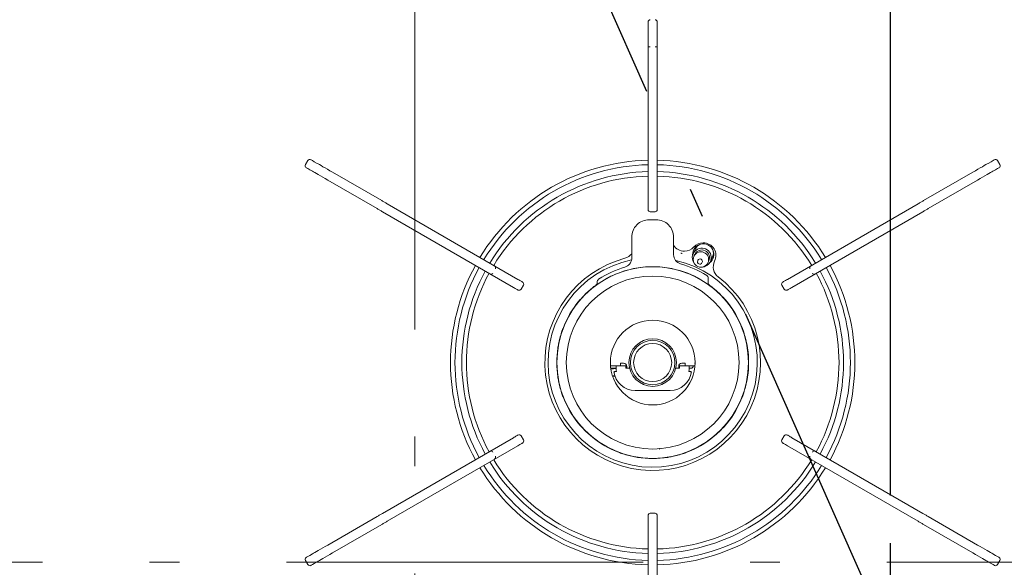
# Model space of a CAD drawing. Units: millimetres. Extents: x 210 to 6060, y -266 to 4288.
# Drawn here: x 3330 to 3641, y 3549 to 3721 of the extents above; entities that cross this region are included whole.
import ezdxf

# ---------------------------------------------------------------- set-up
doc = ezdxf.new("R2010")
doc.units = ezdxf.units.MM
doc.header["$LTSCALE"] = 3.75
doc.linetypes.add('DASHDOT', pattern=[50.5, 30, -9, 2.5, -9])
doc.layers.add('LAYER22', color=134, linetype='Continuous', lineweight=9)
doc.layers.add('熱源、換気扇', color=214, linetype='Continuous', lineweight=9)
doc.styles.get("Standard").update_dxf_attribs({"font": 'txt', "bigfont": 'bigfont'})
doc.styles.add('ＭＳ ゴシック', font='txt')
doc.dimstyles.get("Standard").update_dxf_attribs({"dimtxt": 0.18, "dimasz": 0.18, "dimexe": 0.18, "dimexo": 0.0625, "dimgap": 0.09, "dimtad": 0, "dimtih": 1, "dimtoh": 1, "dimdec": 4, "dimzin": 0, "dimdsep": 46, "dimtxsty": 'Standard', "dimcen": 0.09, "dimadec": 0, "dimazin": 0, "dimtfac": 1, "dimtdec": 4, "dimtofl": 0, "dimtmove": 0, "dimatfit": 3, "dimfxl": 1, "dimtolj": 1, "dimtzin": 0, "dimarcsym": 0})

# ---------------------------------------------------------------- blocks, each defined once
blk = doc.blocks.new('_DOT')
at = {"color": 0}
blk.add_line((-0.5, 0), (-1, 0), dxfattribs=at)
at = {"color": 0, "const_width": 0.5}
blk.add_lwpolyline([(-0.25, 0, 1), (0.25, 0, 1)], format="xyb", close=True, dxfattribs=at)
blk = doc.blocks.new('Dim61')
at = {"layer": '熱源、換気扇', "color": 214, "linetype": 'Continuous', "lineweight": 30}
for p, q in [((3780.34, 3852.5), (3860.87, 3852.5)), ((3845.87, 3525.5), (3845.87, 3852.5)), ((3350.15, 3525.5), (3860.87, 3525.5))]:
    blk.add_line(p, q, dxfattribs=at)
at = {"layer": '熱源、換気扇', "color": 214, "linetype": 'Continuous', "lineweight": 30, "xscale": 9, "yscale": 9, "zscale": 9}
for p, rotation in [((3845.87, 3852.5), 89.99999999999959), ((3845.87, 3525.5), 269.9999999999998)]:
    blk.add_blockref('_DOT', p, dxfattribs=dict(at, rotation=rotation))
at = {"layer": '熱源、換気扇', "color": 214, "linetype": 'Continuous', "lineweight": 9, "insert": (3845.87, 3689), "char_height": 52.5, "width": 675, "attachment_point": 8, "rotation": 90, "style": 'ＭＳ ゴシック'}
blk.add_mtext('327', dxfattribs=at)
blk = doc.blocks.new('Dim64')
at = {"layer": '熱源、換気扇', "color": 214, "linetype": 'Continuous', "lineweight": 30}
for p, q in [((3604.84, 3571.33), (3604.84, 4041.43)), ((3750.34, 3867.5), (3750.34, 4041.43)), ((3750.34, 4026.43), (3604.84, 4026.43))]:
    blk.add_line(p, q, dxfattribs=at)
at = {"layer": '熱源、換気扇', "color": 214, "linetype": 'Continuous', "lineweight": 30, "xscale": 9, "yscale": 9, "zscale": 9}
for p, rotation in [((3604.84, 4026.43), 359.9999999999997), ((3750.34, 4026.43), 179.9999999999995)]:
    blk.add_blockref('_DOT', p, dxfattribs=dict(at, rotation=rotation))
at = {"layer": '熱源、換気扇', "color": 214, "linetype": 'Continuous', "lineweight": 9, "insert": (3677.59, 4026.43), "char_height": 52.5, "width": 1012.5, "attachment_point": 8, "style": 'ＭＳ ゴシック'}
blk.add_mtext('145.5', dxfattribs=at)
blk = doc.blocks.new('*G93')
at = {"layer": 'LAYER22', "color": 134, "linetype": 'DASHDOT', "lineweight": 9}
for p, q in [((3454.84, 3244.88), (3454.84, 3835.03)), ((3224.96, 3550.35), (3686.45, 3550.35))]:
    blk.add_line(p, q, dxfattribs=at)
at = {"layer": 'LAYER22', "color": 134, "linetype": 'Continuous', "lineweight": 9}
for p, q in [((3528.39, 3718.2), (3528.39, 3720.5)), ((3531.29, 3720.5), (3531.29, 3718.2)), ((3528.39, 3712.66), (3528.39, 3718.2)), ((3531.29, 3718.2), (3531.29, 3712.66)), ((3528.39, 3710.73), (3528.39, 3712.66)), ((3529.09, 3712.66), (3528.39, 3712.66)), ((3528.39, 3663.07), (3528.39, 3710.73)), ((3531.29, 3712.66), (3530.59, 3712.66)), ((3531.29, 3712.66), (3531.29, 3710.73)), ((3531.29, 3710.73), (3531.29, 3663.07)), ((3421.09, 3676.85), (3420.34, 3675.55)), ((3422.05, 3677.11), (3422.15, 3677.04)), ((3422.15, 3677.04), (3422.52, 3676.83)), ((3422.52, 3676.83), (3423.15, 3676.47)), ((3423.15, 3676.47), (3424.04, 3675.95)), ((3635.63, 3675.95), (3636.52, 3676.47)), ((3636.52, 3676.47), (3637.15, 3676.83)), ((3637.15, 3676.83), (3637.52, 3677.04)), ((3637.52, 3677.04), (3637.62, 3677.11)), ((3639.33, 3675.55), (3638.58, 3676.85)), ((3420.7, 3674.53), (3420.6, 3674.59)), ((3421.07, 3674.32), (3420.7, 3674.53)), ((3421.7, 3673.96), (3421.07, 3674.32)), ((3422.59, 3673.44), (3421.7, 3673.96)), ((3422.89, 3673.27), (3422.59, 3673.44)), ((3423.3, 3673.04), (3422.89, 3673.27)), ((3423.81, 3672.74), (3423.3, 3673.04)), ((3424.04, 3675.95), (3424.34, 3675.78)), ((3424.34, 3675.78), (3424.75, 3675.55)), ((3424.75, 3675.55), (3425.26, 3675.25)), ((3425.26, 3675.25), (3425.86, 3674.9)), ((3425.86, 3674.9), (3426.54, 3674.51)), ((3426.54, 3674.51), (3427.27, 3674.09)), ((3427.27, 3674.09), (3428.04, 3673.64)), ((3428.04, 3673.64), (3428.84, 3673.19)), ((3428.84, 3673.19), (3444.41, 3664.2)), ((3615.26, 3664.2), (3630.84, 3673.19)), ((3630.84, 3673.19), (3631.63, 3673.64)), ((3631.63, 3673.64), (3632.4, 3674.09)), ((3632.4, 3674.09), (3633.14, 3674.51)), ((3633.14, 3674.51), (3633.81, 3674.9)), ((3633.81, 3674.9), (3634.41, 3675.25)), ((3634.41, 3675.25), (3634.92, 3675.55)), ((3634.92, 3675.55), (3635.33, 3675.78)), ((3635.33, 3675.78), (3635.63, 3675.95)), ((3636.37, 3673.04), (3635.86, 3672.74)), ((3636.78, 3673.27), (3636.37, 3673.04)), ((3637.08, 3673.44), (3636.78, 3673.27)), ((3637.97, 3673.96), (3637.08, 3673.44)), ((3638.6, 3674.32), (3637.97, 3673.96)), ((3638.97, 3674.53), (3638.6, 3674.32)), ((3639.07, 3674.59), (3638.97, 3674.53)), ((3424.41, 3672.39), (3423.81, 3672.74)), ((3425.09, 3672), (3424.41, 3672.39)), ((3425.82, 3671.58), (3425.09, 3672)), ((3426.59, 3671.13), (3425.82, 3671.58)), ((3427.39, 3670.68), (3426.59, 3671.13)), ((3442.96, 3661.68), (3427.39, 3670.68)), ((3632.29, 3670.68), (3616.71, 3661.68)), ((3633.08, 3671.13), (3632.29, 3670.68)), ((3633.85, 3671.58), (3633.08, 3671.13)), ((3634.59, 3672), (3633.85, 3671.58)), ((3635.26, 3672.39), (3634.59, 3672)), ((3635.86, 3672.74), (3635.26, 3672.39)), ((3444.41, 3664.2), (3444.62, 3664.07)), ((3444.62, 3664.07), (3444.83, 3663.95)), ((3444.83, 3663.95), (3445.04, 3663.83)), ((3445.04, 3663.83), (3445.25, 3663.71)), ((3445.25, 3663.71), (3445.46, 3663.59)), ((3445.46, 3663.59), (3445.67, 3663.47)), ((3614, 3663.47), (3614.21, 3663.59)), ((3614.21, 3663.59), (3614.42, 3663.71)), ((3614.42, 3663.71), (3614.63, 3663.83)), ((3614.63, 3663.83), (3614.84, 3663.95)), ((3614.84, 3663.95), (3615.05, 3664.07)), ((3615.05, 3664.07), (3615.26, 3664.2)), ((3443.17, 3661.56), (3442.96, 3661.68)), ((3443.38, 3661.44), (3443.17, 3661.56)), ((3443.59, 3661.32), (3443.38, 3661.44)), ((3443.8, 3661.2), (3443.59, 3661.32)), ((3444.01, 3661.08), (3443.8, 3661.2)), ((3444.22, 3660.95), (3444.01, 3661.08)), ((3444.43, 3660.83), (3444.22, 3660.95)), ((3444.64, 3660.71), (3444.43, 3660.83)), ((3485.92, 3636.88), (3444.64, 3660.71)), ((3445.67, 3663.47), (3445.88, 3663.34)), ((3445.88, 3663.34), (3446.09, 3663.22)), ((3446.09, 3663.22), (3487.37, 3639.39)), ((3528.39, 3661.4), (3528.39, 3663.07)), ((3530.59, 3660.7), (3529.09, 3660.7)), ((3531.29, 3663.07), (3531.29, 3661.4)), ((3572.3, 3639.39), (3613.58, 3663.22)), ((3615.03, 3660.71), (3573.75, 3636.88)), ((3613.58, 3663.22), (3613.79, 3663.34)), ((3613.79, 3663.34), (3614, 3663.47)), ((3615.24, 3660.83), (3615.03, 3660.71)), ((3615.45, 3660.95), (3615.24, 3660.83)), ((3615.66, 3661.08), (3615.45, 3660.95)), ((3615.87, 3661.2), (3615.66, 3661.08)), ((3616.08, 3661.32), (3615.87, 3661.2)), ((3616.29, 3661.44), (3616.08, 3661.32)), ((3616.5, 3661.56), (3616.29, 3661.44)), ((3616.71, 3661.68), (3616.5, 3661.56)), ((3528.73, 3658.2), (3528.93, 3658.2)), ((3528.97, 3658.2), (3528.93, 3658.2)), ((3529.34, 3658.2), (3528.97, 3658.2)), ((3529.74, 3658.2), (3529.34, 3658.2)), ((3530.74, 3658.2), (3529.74, 3658.2)), ((3530.74, 3658.2), (3530.94, 3658.2)), ((3523.24, 3652.7), (3523.24, 3646.14)), ((3536.44, 3652.7), (3536.44, 3647.17)), ((3543.3, 3649.02), (3542.59, 3647.51)), ((3543.9, 3649.86), (3543.3, 3649.02)), ((3544.63, 3650.39), (3543.9, 3649.86)), ((3544, 3649.96), (3544.06, 3650.12)), ((3549, 3647.47), (3548.94, 3648.37)), ((3538.79, 3647.65), (3538.7, 3647.68)), ((3538.88, 3647.62), (3538.79, 3647.65)), ((3538.96, 3647.59), (3538.88, 3647.62)), ((3539.04, 3647.56), (3538.96, 3647.59)), ((3539.09, 3647.54), (3539.04, 3647.56)), ((3539.14, 3647.52), (3539.09, 3647.54)), ((3539.16, 3647.51), (3539.14, 3647.52)), ((3539.17, 3647.51), (3539.16, 3647.51)), ((3543.09, 3647.27), (3542.83, 3646.71)), ((3544.1, 3645.42), (3544.03, 3645.26)), ((3547.26, 3644.63), (3547.53, 3645.2)), ((3548.03, 3644.96), (3548.74, 3646.47)), ((3548.74, 3646.47), (3549, 3647.47)), ((3549.01, 3647.92), (3549.04, 3648.03)), ((3545.38, 3644.63), (3545.46, 3644.78)), ((3487.37, 3639.39), (3487.66, 3639.23)), ((3487.66, 3639.23), (3487.93, 3639.07)), ((3487.93, 3639.07), (3488.18, 3638.92)), ((3488.18, 3638.92), (3488.4, 3638.8)), ((3488.4, 3638.8), (3488.58, 3638.7)), ((3547.34, 3639.8), (3547.34, 3638.39)), ((3571.1, 3638.7), (3571.27, 3638.8)), ((3571.27, 3638.8), (3571.49, 3638.92)), ((3571.49, 3638.92), (3571.74, 3639.07)), ((3571.74, 3639.07), (3572.01, 3639.23)), ((3572.01, 3639.23), (3572.3, 3639.39)), ((3486.21, 3636.71), (3485.92, 3636.88)), ((3486.48, 3636.56), (3486.21, 3636.71)), ((3486.73, 3636.41), (3486.48, 3636.56)), ((3486.95, 3636.29), (3486.73, 3636.41)), ((3487.13, 3636.18), (3486.95, 3636.29)), ((3487.26, 3636.11), (3487.13, 3636.18)), ((3487.34, 3636.06), (3487.26, 3636.11)), ((3487.37, 3636.04), (3487.34, 3636.06)), ((3489.07, 3637.6), (3488.32, 3636.3)), ((3488.58, 3638.7), (3488.71, 3638.62)), ((3488.71, 3638.62), (3488.79, 3638.57)), ((3488.79, 3638.57), (3488.82, 3638.56)), ((3511.99, 3637.57), (3511.98, 3637.57)), ((3512.42, 3637.87), (3511.99, 3637.57)), ((3512.34, 3638.61), (3512.34, 3638.38)), ((3512.65, 3638.03), (3512.42, 3637.87)), ((3571.35, 3636.3), (3570.6, 3637.6)), ((3570.85, 3638.56), (3570.88, 3638.57)), ((3570.88, 3638.57), (3570.96, 3638.62)), ((3570.96, 3638.62), (3571.1, 3638.7)), ((3572.33, 3636.06), (3572.3, 3636.04)), ((3572.41, 3636.11), (3572.33, 3636.06)), ((3572.55, 3636.18), (3572.41, 3636.11)), ((3572.72, 3636.29), (3572.55, 3636.18)), ((3572.94, 3636.41), (3572.72, 3636.29)), ((3573.19, 3636.56), (3572.94, 3636.41)), ((3573.46, 3636.71), (3573.19, 3636.56)), ((3573.75, 3636.88), (3573.46, 3636.71)), ((3518.34, 3612.2), (3516.52, 3612.2)), ((3518.34, 3611.4), (3516.61, 3611.4)), ((3517.39, 3611.24), (3517.52, 3611.26)), ((3517.52, 3611.26), (3518.36, 3611.36)), ((3518.34, 3611.4), (3518.34, 3612.2)), ((3518.34, 3612.2), (3521.34, 3612.2)), ((3518.34, 3611.2), (3518.34, 3611.4)), ((3520.64, 3613), (3519.64, 3613)), ((3519.64, 3613), (3519.64, 3612.2)), ((3521.34, 3612.2), (3521.34, 3611.4)), ((3521.34, 3612.2), (3521.62, 3612.2)), ((3522.34, 3611.4), (3521.34, 3611.4)), ((3521.64, 3611.7), (3521.64, 3612)), ((3522.53, 3611.42), (3522.34, 3611.4)), ((3522.55, 3611.42), (3522.53, 3611.42)), ((3537.14, 3611.42), (3537.12, 3611.42)), ((3537.34, 3611.4), (3537.14, 3611.42)), ((3538.34, 3611.4), (3537.34, 3611.4)), ((3538.04, 3612), (3538.04, 3611.7)), ((3538.06, 3612.2), (3538.34, 3612.2)), ((3538.34, 3612.2), (3541.34, 3612.2)), ((3538.34, 3611.4), (3538.34, 3612.2)), ((3540.04, 3613), (3539.04, 3613)), ((3540.04, 3613), (3540.04, 3612.2)), ((3541.34, 3612.2), (3541.34, 3611.4)), ((3543.05, 3612.2), (3541.34, 3612.2)), ((3541.34, 3611.4), (3541.84, 3611.4)), ((3543.05, 3613), (3543.18, 3613)), ((3543.15, 3612.2), (3543.05, 3612.2)), ((3517.94, 3608.9), (3517.2, 3608.9)), ((3517.78, 3608.99), (3517.39, 3609.06)), ((3517.6, 3610.29), (3517.61, 3610.3)), ((3517.61, 3610.3), (3517.66, 3610.3)), ((3517.66, 3610.3), (3517.73, 3610.31)), ((3517.73, 3610.31), (3517.83, 3610.32)), ((3517.93, 3608.97), (3517.78, 3608.99)), ((3517.83, 3610.32), (3517.95, 3610.34)), ((3517.95, 3610.34), (3518.09, 3610.36)), ((3518.09, 3610.36), (3518.23, 3610.38)), ((3518.23, 3610.38), (3518.39, 3610.4)), ((3541.29, 3610.4), (3541.44, 3610.38)), ((3541.44, 3610.38), (3541.59, 3610.36)), ((3541.59, 3610.36), (3541.73, 3610.34)), ((3541.73, 3610.34), (3541.85, 3610.32)), ((3541.85, 3610.32), (3541.94, 3610.31)), ((3541.94, 3610.31), (3542.02, 3610.3)), ((3542.02, 3610.3), (3542.06, 3610.3)), ((3542.06, 3610.3), (3542.08, 3610.29)), ((3535.34, 3604.4), (3524.34, 3604.4)), ((3444.64, 3565.69), (3485.92, 3589.52)), ((3485.92, 3589.52), (3486.21, 3589.69)), ((3486.21, 3589.69), (3486.48, 3589.84)), ((3486.48, 3589.84), (3486.73, 3589.99)), ((3486.73, 3589.99), (3486.95, 3590.11)), ((3486.95, 3590.11), (3487.13, 3590.22)), ((3487.13, 3590.22), (3487.26, 3590.29)), ((3487.26, 3590.29), (3487.34, 3590.34)), ((3487.34, 3590.34), (3487.37, 3590.36)), ((3488.32, 3590.1), (3489.07, 3588.8)), ((3570.6, 3588.8), (3571.35, 3590.1)), ((3572.3, 3590.36), (3572.33, 3590.34)), ((3572.33, 3590.34), (3572.41, 3590.29)), ((3572.41, 3590.29), (3572.55, 3590.22)), ((3572.55, 3590.22), (3572.72, 3590.11)), ((3572.72, 3590.11), (3572.94, 3589.99)), ((3572.94, 3589.99), (3573.19, 3589.84)), ((3573.19, 3589.84), (3573.46, 3589.69)), ((3573.46, 3589.69), (3573.75, 3589.52)), ((3573.75, 3589.52), (3615.03, 3565.69)), ((3487.37, 3587.01), (3446.09, 3563.18)), ((3487.66, 3587.17), (3487.37, 3587.01)), ((3487.93, 3587.33), (3487.66, 3587.17)), ((3488.18, 3587.48), (3487.93, 3587.33)), ((3488.4, 3587.6), (3488.18, 3587.48)), ((3488.58, 3587.7), (3488.4, 3587.6)), ((3488.71, 3587.78), (3488.58, 3587.7)), ((3488.79, 3587.83), (3488.71, 3587.78)), ((3488.82, 3587.84), (3488.79, 3587.83)), ((3532.05, 3586.08), (3531.85, 3585.9)), ((3532.12, 3586.21), (3532.05, 3586.08)), ((3570.88, 3587.83), (3570.85, 3587.84)), ((3570.96, 3587.78), (3570.88, 3587.83)), ((3571.1, 3587.7), (3570.96, 3587.78)), ((3571.27, 3587.6), (3571.1, 3587.7)), ((3571.49, 3587.48), (3571.27, 3587.6)), ((3571.74, 3587.33), (3571.49, 3587.48)), ((3572.01, 3587.17), (3571.74, 3587.33)), ((3572.3, 3587.01), (3572.01, 3587.17)), ((3613.58, 3563.18), (3572.3, 3587.01)), ((3427.39, 3555.72), (3442.96, 3564.72)), ((3442.96, 3564.72), (3443.17, 3564.84)), ((3443.17, 3564.84), (3443.38, 3564.96)), ((3443.38, 3564.96), (3443.59, 3565.08)), ((3443.59, 3565.08), (3443.8, 3565.2)), ((3443.8, 3565.2), (3444.01, 3565.32)), ((3444.01, 3565.32), (3444.22, 3565.45)), ((3444.22, 3565.45), (3444.43, 3565.57)), ((3444.43, 3565.57), (3444.64, 3565.69)), ((3528.39, 3563.33), (3528.39, 3565)), ((3529.09, 3565.7), (3530.59, 3565.7)), ((3531.29, 3565), (3531.29, 3563.33)), ((3615.03, 3565.69), (3615.24, 3565.57)), ((3615.24, 3565.57), (3615.45, 3565.45)), ((3615.45, 3565.45), (3615.66, 3565.32)), ((3615.66, 3565.32), (3615.87, 3565.2)), ((3615.87, 3565.2), (3616.08, 3565.08)), ((3616.08, 3565.08), (3616.29, 3564.96)), ((3616.29, 3564.96), (3616.5, 3564.84)), ((3616.5, 3564.84), (3616.71, 3564.72)), ((3616.71, 3564.72), (3632.29, 3555.72)), ((3444.41, 3562.2), (3428.84, 3553.21)), ((3444.62, 3562.33), (3444.41, 3562.2)), ((3444.83, 3562.45), (3444.62, 3562.33)), ((3445.04, 3562.57), (3444.83, 3562.45)), ((3445.25, 3562.69), (3445.04, 3562.57)), ((3445.46, 3562.81), (3445.25, 3562.69)), ((3445.67, 3562.93), (3445.46, 3562.81)), ((3445.88, 3563.06), (3445.67, 3562.93)), ((3446.09, 3563.18), (3445.88, 3563.06)), ((3528.39, 3515.67), (3528.39, 3563.33)), ((3531.29, 3563.33), (3531.29, 3515.67)), ((3613.79, 3563.06), (3613.58, 3563.18)), ((3614, 3562.93), (3613.79, 3563.06)), ((3614.21, 3562.81), (3614, 3562.93)), ((3614.42, 3562.69), (3614.21, 3562.81)), ((3614.63, 3562.57), (3614.42, 3562.69)), ((3614.84, 3562.45), (3614.63, 3562.57)), ((3615.05, 3562.33), (3614.84, 3562.45)), ((3615.26, 3562.2), (3615.05, 3562.33)), ((3630.84, 3553.21), (3615.26, 3562.2)), ((3425.82, 3554.82), (3426.59, 3555.27)), ((3426.59, 3555.27), (3427.39, 3555.72)), ((3632.29, 3555.72), (3633.08, 3555.27)), ((3633.08, 3555.27), (3633.85, 3554.82)), ((3420.6, 3551.81), (3420.7, 3551.87)), ((3420.7, 3551.87), (3421.07, 3552.08)), ((3421.07, 3552.08), (3421.7, 3552.44)), ((3421.7, 3552.44), (3422.59, 3552.96)), ((3422.59, 3552.96), (3422.89, 3553.13)), ((3422.89, 3553.13), (3423.3, 3553.36)), ((3423.3, 3553.36), (3423.81, 3553.66)), ((3423.81, 3553.66), (3424.41, 3554.01)), ((3424.41, 3554.01), (3425.09, 3554.4)), ((3425.09, 3554.4), (3425.82, 3554.82)), ((3426.54, 3551.89), (3425.86, 3551.5)), ((3427.27, 3552.31), (3426.54, 3551.89)), ((3428.04, 3552.76), (3427.27, 3552.31)), ((3428.84, 3553.21), (3428.04, 3552.76)), ((3631.63, 3552.76), (3630.84, 3553.21)), ((3632.4, 3552.31), (3631.63, 3552.76)), ((3633.14, 3551.89), (3632.4, 3552.31)), ((3633.81, 3551.5), (3633.14, 3551.89)), ((3633.85, 3554.82), (3634.59, 3554.4)), ((3634.59, 3554.4), (3635.26, 3554.01)), ((3635.26, 3554.01), (3635.86, 3553.66)), ((3635.86, 3553.66), (3636.37, 3553.36)), ((3636.37, 3553.36), (3636.78, 3553.13)), ((3636.78, 3553.13), (3637.08, 3552.96)), ((3637.08, 3552.96), (3637.97, 3552.44)), ((3637.97, 3552.44), (3638.6, 3552.08)), ((3638.6, 3552.08), (3638.97, 3551.87)), ((3638.97, 3551.87), (3639.07, 3551.81)), ((3420.34, 3550.85), (3421.09, 3549.55)), ((3422.15, 3549.36), (3422.05, 3549.29)), ((3422.52, 3549.57), (3422.15, 3549.36)), ((3423.15, 3549.93), (3422.52, 3549.57)), ((3424.04, 3550.45), (3423.15, 3549.93)), ((3424.34, 3550.62), (3424.04, 3550.45)), ((3424.75, 3550.85), (3424.34, 3550.62)), ((3425.26, 3551.15), (3424.75, 3550.85)), ((3425.86, 3551.5), (3425.26, 3551.15)), ((3634.41, 3551.15), (3633.81, 3551.5)), ((3634.92, 3550.85), (3634.41, 3551.15)), ((3635.33, 3550.62), (3634.92, 3550.85)), ((3635.63, 3550.45), (3635.33, 3550.62)), ((3636.52, 3549.93), (3635.63, 3550.45)), ((3637.15, 3549.57), (3636.52, 3549.93)), ((3637.52, 3549.36), (3637.15, 3549.57)), ((3637.62, 3549.29), (3637.52, 3549.36)), ((3638.58, 3549.55), (3639.33, 3550.85))]:
    blk.add_line(p, q, dxfattribs=at)
for centre, radius in [((3545.06, 3645.67), 2.43), ((3529.84, 3613.2), 30.19), ((3529.84, 3613.2), 27.25), ((3529.84, 3613.2), 13.35), ((3529.84, 3613.2), 7.5), ((3529.84, 3613.2), 7), ((3529.84, 3613.2), 6)]:
    blk.add_circle(centre, radius, dxfattribs=at)
for centre, radius, start, end in [((3529.09, 3720.5), 0.7, 90, 180), ((3530.59, 3720.5), 0.7, 0, 90), ((3421.7, 3676.5), 0.7, 60, 150), ((3529.84, 3613.2), 63.75, 91.3033, 148.6967), ((3529.84, 3613.2), 63.75, 31.3033, 88.6967), ((3637.97, 3676.5), 0.7, 30, 120), ((3420.95, 3675.2), 0.7, 150, 240), ((3529.84, 3613.2), 62.34, 91.3328, 148.6672), ((3529.84, 3613.2), 60.16, 91.3811, 148.6189), ((3529.84, 3613.2), 62.34, 31.3328, 88.6672), ((3529.84, 3613.2), 60.16, 31.3811, 88.6189), ((3638.72, 3675.2), 0.7, 300, 30), ((3529.84, 3613.2), 58.75, 91.4143, 148.5857), ((3529.84, 3613.2), 58.75, 31.4143, 88.5857), ((3529.09, 3661.4), 0.7, 180, 270), ((3530.59, 3661.4), 0.7, 270, 0), ((3528.73, 3652.7), 5.5, 89.9933, 180.0067), ((3530.94, 3652.7), 5.5, 359.9935, 90.0066), ((3539.83, 3652.28), 4, 211.892, 270), ((3539.83, 3652.28), 4, 270, 317.9905), ((3545.32, 3646.24), 2.99, 334.705, 218.1466), ((3545.79, 3647.25), 3.35, 306.5876, 182.534), ((3545.78, 3646.92), 4, 90, 137.9905), ((3545.3, 3646.22), 2.45, 335.2764, 154.5239), ((3545.78, 3646.92), 4, 333.616, 90), ((3529.84, 3613.2), 34, 104.9158, 52.549), ((3529.84, 3613.2), 33, 101.6884, 77.2003), ((3520.05, 3649.92), 4, 284.9158, 322.6836), ((3520.24, 3646.13), 3, 286.2351, 354.1349), ((3516.92, 3646.14), 6.32, 357.1409, 359.9777), ((3539.43, 3647.17), 3, 179.9972, 254.2232), ((3544.71, 3644.94), 0.75, 154.9, 244.9), ((3544.78, 3645.1), 0.75, 335.277, 154.5223), ((3545.34, 3646.23), 2.97, 271.0087, 334.736), ((3552.94, 3643.37), 4, 153.616, 232.549), ((3529.84, 3613.2), 63.75, 151.3033, 208.6967), ((3529.84, 3613.2), 62.34, 151.3328, 208.6672), ((3529.84, 3613.2), 60.16, 151.3811, 208.6189), ((3479.63, 3643.05), 0.7, 330, 60), ((3529.84, 3613.2), 30.2, 55.33, 124.6879), ((3529.84, 3613.2), 31.3, 106.2383, 122.9946), ((3529.84, 3613.2), 32.3, 58.1861, 74.2206), ((3544.71, 3644.94), 0.75, 244.9, 334.9), ((3580.04, 3643.05), 0.7, 120, 210), ((3529.84, 3613.2), 60.16, 331.3811, 28.6189), ((3529.84, 3613.2), 62.34, 331.3328, 28.6672), ((3529.84, 3613.2), 63.75, 331.3033, 28.6967), ((3529.84, 3613.2), 58.75, 151.4143, 208.5857), ((3478.88, 3641.75), 0.7, 240, 330), ((3513.34, 3638.61), 1, 122.9925, 180.0019), ((3546.34, 3639.8), 1, 0, 58.1858), ((3580.79, 3641.75), 0.7, 210, 300), ((3529.84, 3613.2), 58.75, 331.4143, 28.5857), ((3487.72, 3636.65), 0.7, 240, 330), ((3488.47, 3637.95), 0.7, 330, 60), ((3529.84, 3613.2), 30.25, 131.0502, 138.3498), ((3529.84, 3613.2), 30.25, 128.5498, 131.0502), ((3529.84, 3613.2), 30.25, 125.346, 128.5498), ((3511.34, 3638.38), 1, 306.3008, 359.9987), ((3519.47, 3598.1), 48.52, 54.4461, 55.404), ((3548.34, 3638.39), 1, 180.005, 233.7017), ((3529.84, 3613.2), 30.25, 51.4502, 53.701), ((3529.84, 3613.2), 30.25, 48.9498, 51.4502), ((3529.84, 3613.2), 30.25, 41.6502, 48.9498), ((3571.2, 3637.95), 0.7, 120, 210), ((3571.95, 3636.65), 0.7, 210, 300), ((3529.84, 3613.2), 30.25, 138.3498, 140.8502), ((3529.84, 3613.2), 30.25, 39.1498, 41.6502), ((3529.84, 3613.2), 30.25, 140.8502, 159.1498), ((3529.84, 3613.2), 30.25, 20.8502, 39.1498), ((3529.84, 3613.2), 30.25, 159.1498, 161.6502), ((3529.84, 3613.2), 30.25, 18.3498, 20.8502), ((3529.84, 3613.2), 30.25, 161.6502, 168.9498), ((3529.84, 3613.2), 30.25, 11.0502, 18.3498), ((3529.84, 3613.2), 30.25, 171.4502, 188.5498), ((3529.84, 3613.2), 30.25, 168.9498, 171.4502), ((3529.84, 3613.2), 30.25, 8.5498, 11.0502), ((3529.84, 3613.2), 30.25, 351.4502, 8.5498), ((3516.96, 3612.86), 1.68, 255.0602, 284.9398), ((3524.34, 3611.2), 6, 180, 187.6623), ((3520.64, 3612), 1, 0, 90), ((3522.14, 3611.7), 0.5, 180, 216.8699), ((3537.54, 3611.7), 0.5, 323.1301, 0), ((3539.04, 3612), 1, 90, 180), ((3535.34, 3611.2), 6, 352.3377, 1.9102), ((3541.84, 3612.2), 0.8, 270, 0), ((3529.84, 3613.2), 30.25, 188.5498, 191.0502), ((3524.34, 3611.2), 6.8, 187.6623, 270), ((3535.34, 3611.2), 6.8, 270, 352.3377), ((3529.84, 3613.2), 30.25, 348.9498, 351.4502), ((3529.84, 3613.2), 30.25, 191.0502, 198.3498), ((3529.84, 3613.2), 30.25, 341.6502, 348.9498), ((3529.84, 3613.2), 30.25, 198.3498, 200.8502), ((3529.84, 3613.2), 30.25, 200.8502, 219.1498), ((3529.84, 3613.2), 30.25, 320.8502, 339.1498), ((3529.84, 3613.2), 30.25, 339.1498, 341.6502), ((3529.84, 3613.2), 30.25, 219.1498, 221.6502), ((3529.84, 3613.2), 30.25, 221.6502, 228.9498), ((3529.84, 3613.2), 30.25, 311.0502, 318.3498), ((3529.84, 3613.2), 30.25, 318.3498, 320.8502), ((3487.72, 3589.75), 0.7, 30, 120), ((3529.84, 3613.2), 30.25, 228.9498, 231.4502), ((3529.84, 3613.2), 30.25, 231.4502, 248.5498), ((3529.84, 3613.2), 30.25, 291.4502, 308.5498), ((3529.84, 3613.2), 30.25, 308.5498, 311.0502), ((3571.95, 3589.75), 0.7, 60, 150), ((3488.47, 3588.45), 0.7, 300, 30), ((3571.2, 3588.45), 0.7, 150, 240), ((3478.88, 3584.65), 0.7, 30, 120), ((3479.63, 3583.35), 0.7, 300, 30), ((3529.84, 3613.2), 30.25, 248.5498, 251.0502), ((3529.84, 3613.2), 30.25, 251.0502, 258.3498), ((3529.84, 3613.2), 30.25, 258.3498, 260.8502), ((3529.84, 3613.2), 30.25, 260.8502, 279.1498), ((3529.84, 3613.2), 30.25, 279.1498, 281.6502), ((3529.84, 3613.2), 30.25, 281.6502, 288.9498), ((3529.84, 3613.2), 30.25, 288.9498, 291.4502), ((3580.04, 3583.35), 0.7, 150, 240), ((3580.79, 3584.65), 0.7, 60, 150), ((3529.84, 3613.2), 63.75, 211.3033, 268.6967), ((3529.84, 3613.2), 62.34, 211.3328, 268.6672), ((3529.84, 3613.2), 60.16, 211.3811, 268.6189), ((3529.84, 3613.2), 58.75, 211.4143, 268.5857), ((3529.84, 3613.2), 58.75, 271.4143, 328.5857), ((3529.84, 3613.2), 60.16, 271.3811, 328.6189), ((3529.84, 3613.2), 62.34, 271.3328, 328.6672), ((3529.84, 3613.2), 63.75, 271.3033, 328.6967), ((3529.09, 3565), 0.7, 90, 180), ((3530.59, 3565), 0.7, 360, 90), ((3420.95, 3551.2), 0.7, 120, 210), ((3421.7, 3549.9), 0.7, 210, 300), ((3637.97, 3549.9), 0.7, 240, 330), ((3638.72, 3551.2), 0.7, 330, 60)]:
    blk.add_arc(centre, radius, start, end, dxfattribs=at)
blk = doc.blocks.new('*G92')
at = {"layer": '熱源、換気扇', "color": 214, "linetype": 'DASHDOT', "lineweight": 30}
blk.add_line((3604.84, 3490.08), (3604.84, 3556.33), dxfattribs=at)
blk.add_lwpolyline([(3604.84, 3525.5), (3406.9, 3971.56), (3079.65, 3971.56)], dxfattribs=at)
blk.add_blockref('*G93', (0, 0))

msp = doc.modelspace()

# ---------------------------------------------------------------- block references
msp.add_blockref('*G92', (0, 0))

# ---------------------------------------------------------------- dimensions: what is measured, and where the dimension line sits
at = {"layer": '熱源、換気扇', "color": 214, "linetype": 'Continuous', "lineweight": 30}
for base, p1, p2, angle, picture, middle in [((3604.836, 4026.434), (3750.336, 3852.5), (3604.836, 3556.328), 180, 'Dim64', (3677.586, 4026.434)), ((3845.875, 3852.5), (3335.149, 3525.5), (3765.336, 3852.5), 90, 'Dim61', (3845.875, 3689))]:
    dim = msp.add_linear_dim(base=base, p1=p1, p2=p2, angle=angle, dimstyle='Standard', override={"dimscale": 1, "dimtxt": 52.5, "dimasz": 9, "dimexe": 15, "dimexo": 15, "dimgap": 0, "dimtad": 1, "dimtih": 0, "dimtoh": 0, "dimdec": 2, "dimzin": 8, "dimtxsty": 'ＭＳ ゴシック', "dimblk1": 'DOT', "dimblk2": 'DOT', "dimsah": 1, "dimse1": 0, "dimse2": 0, "dimtix": 0, "dimtofl": 1, "dimtmove": 1, "dimatfit": 2, "dimtzin": 8}, dxfattribs=at)
    dim.commit()
    dim.dimension.update_dxf_attribs({"geometry": picture, "text_midpoint": middle, "dimtype": 160})

doc.saveas('drawing.dxf')
